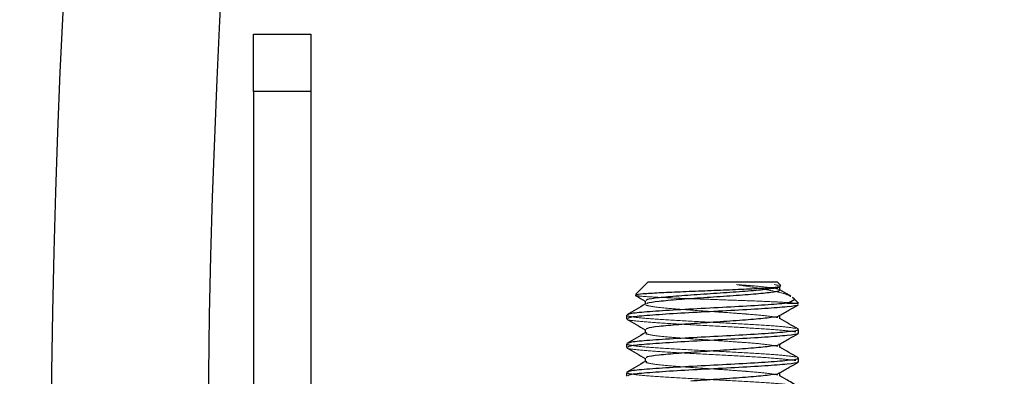
# Model space of a CAD drawing. Extents: x 5790 to 26218, y 12929 to 24474.
# Drawn here: x 19564 to 19618, y 22626 to 22646 of the extents above; entities that cross this region are included whole.
import ezdxf

# ---------------------------------------------------------------- set-up
doc = ezdxf.new("R2010")
doc.units = 0
doc.header["$LTSCALE"] = 150
doc.header["$MEASUREMENT"] = 0
doc.linetypes.add('HIDDEN', pattern=[0.375, 0.25, -0.125])
doc.layers.get('0').update_dxf_attribs({"linetype": 'CONTINUOUS'})
doc.layers.add('CCP-Text', color=52, linetype='CONTINUOUS', lineweight=25)
doc.styles.add('SWISSL', font='swissl.ttf')
doc.dimstyles.get("Standard").update_dxf_attribs({"dimscale": 25, "dimtxt": 2.5, "dimasz": 3, "dimexe": 0.6, "dimexo": 1.5, "dimgap": 1, "dimtad": 0, "dimtih": 1, "dimtoh": 1, "dimdec": 4, "dimrnd": 1, "dimzin": 12, "dimdsep": 46, "dimtxsty": 'SWISSL', "dimcen": 0.09, "dimclrt": 256, "dimadec": 0, "dimazin": 0, "dimtfac": 1, "dimtdec": 4, "dimtofl": 0, "dimtmove": 0, "dimatfit": 3, "dimfxl": 1, "dimtolj": 1, "dimtzin": 0, "dimarcsym": 0})

msp = doc.modelspace()

# ---------------------------------------------------------------- linework, layer by layer
at = {"color": 7, "linetype": 'Continuous', "lineweight": 25}
for p, q in [((19576.724, 22644.916), (19579.899, 22644.916)), ((19576.724, 22641.741), (19576.724, 22644.916)), ((19579.899, 22644.916), (19579.899, 22641.741)), ((19579.899, 22641.741), (19576.724, 22641.741)), ((19576.724, 22641.741), (19576.724, 22609.991)), ((19579.899, 22641.741), (19579.899, 22611.515)), ((19598.553, 22631.2), (19597.854, 22630.502)), ((19598.553, 22631.2), (19605.696, 22631.2)), ((19605.897, 22630.999), (19605.696, 22631.2)), ((19605.856, 22630.738), (19605.856, 22630.936)), ((19606.887, 22630.009), (19606.555, 22630.341)), ((19598.393, 22630.142), (19598.393, 22629.959)), ((19606.249, 22630.009), (19606.884, 22630.009)), ((19597.362, 22629.348), (19597.362, 22629.149)), ((19605.856, 22629.15), (19605.856, 22629.333)), ((19598.393, 22628.555), (19598.393, 22628.371)), ((19606.887, 22628.356), (19606.887, 22628.554)), ((19597.362, 22627.76), (19597.362, 22627.562)), ((19605.856, 22627.563), (19605.856, 22627.746)), ((19598.393, 22626.967), (19598.393, 22626.784)), ((19606.887, 22626.768), (19606.887, 22626.966)), ((19597.362, 22626.173), (19597.362, 22625.974)), ((19605.856, 22625.975), (19605.856, 22626.158))]:
    msp.add_line(p, q, dxfattribs=at)
at = {"color": 7, "linetype": 'HIDDEN', "lineweight": 18}
for p, q in [((19576.724, 22641.741), (19579.899, 22641.741)), ((19605.876, 22630.993), (19605.532, 22631.04)), ((19605.532, 22631.04), (19605.729, 22631.001)), ((19605.856, 22630.752), (19605.836, 22630.764)), ((19598.393, 22630.127), (19598.418, 22630.113)), ((19598.393, 22629.959), (19598.393, 22629.944)), ((19605.792, 22629.348), (19605.818, 22629.321)), ((19605.856, 22629.333), (19605.856, 22629.349)), ((19605.856, 22629.165), (19605.836, 22629.177)), ((19598.393, 22628.539), (19598.418, 22628.525)), ((19598.393, 22628.371), (19598.393, 22628.356)), ((19598.482, 22628.381), (19598.457, 22628.356)), ((19605.792, 22627.76), (19605.818, 22627.734)), ((19605.856, 22627.577), (19605.836, 22627.589)), ((19605.856, 22627.746), (19605.856, 22627.761)), ((19598.393, 22626.952), (19598.418, 22626.938)), ((19598.393, 22626.784), (19598.393, 22626.769)), ((19598.482, 22626.794), (19598.457, 22626.768)), ((19605.792, 22626.173), (19605.818, 22626.146)), ((19605.856, 22625.99), (19605.836, 22626.002)), ((19605.856, 22626.158), (19605.856, 22626.174))]:
    msp.add_line(p, q, dxfattribs=at)
at = {"color": 7, "linetype": 'Continuous', "lineweight": 25}
for radius in [548.417, 516.687, 508]:
    msp.add_arc((20082.184, 22619.516), radius, 90, 270, dxfattribs=at)
at = {"color": 7, "linetype": 'HIDDEN', "lineweight": 18}
msp.add_arc((20082.184, 22619.516), 548.417, 90, 270, dxfattribs=at)
at = {"color": 7, "linetype": 'Continuous', "lineweight": 25}
for points, knots in [([(19597.885, 22630.471), (19597.885, 22630.481), (19597.885, 22630.509), (19598.417, 22630.553), (19599.375, 22630.611), (19600.64, 22630.662), (19602.039, 22630.72), (19603.413, 22630.773), (19604.604, 22630.828), (19605.462, 22630.884), (19605.921, 22630.931), (19605.886, 22630.962), (19605.872, 22630.974)], [0, 0, 0, 0, 0.061576, 0.176179, 0.288183, 0.399419, 0.509124, 0.61701, 0.724409, 0.828964, 0.933599, 1, 1, 1, 1]), ([(19605.792, 22630.935), (19605.81, 22630.924), (19605.88, 22630.88), (19605.415, 22630.803), (19604.462, 22630.704), (19603.113, 22630.605), (19601.626, 22630.505), (19600.206, 22630.406), (19599.101, 22630.307), (19598.455, 22630.219), (19598.456, 22630.164), (19598.457, 22630.141)], [0, 0, 0, 0, 0.041515, 0.166515, 0.291515, 0.416515, 0.541515, 0.666515, 0.791515, 0.916515, 1, 1, 1, 1]), ([(19597.854, 22630.44), (19597.87, 22630.431), (19598.049, 22630.327), (19598.229, 22630.222), (19598.393, 22630.127)], [0, 0, 0, 0, 0.086776, 1, 1, 1, 1]), ([(19605.792, 22630.737), (19605.81, 22630.726), (19605.88, 22630.682), (19605.415, 22630.605), (19604.462, 22630.505), (19603.113, 22630.406), (19601.627, 22630.307), (19600.204, 22630.208), (19599.109, 22630.109), (19598.496, 22630.029), (19598.485, 22629.982), (19598.482, 22629.969)], [0, 0, 0, 0, 0.043208, 0.172393, 0.301577, 0.430761, 0.559946, 0.68913, 0.818315, 0.947499, 1, 1, 1, 1]), ([(19606.462, 22630.4), (19606.426, 22630.421), (19606.224, 22630.539), (19606.022, 22630.656), (19605.856, 22630.752)], [0, 0, 0, 0, 0.178803, 1, 1, 1, 1]), ([(19606.539, 22630.325), (19606.561, 22630.312), (19606.71, 22630.232), (19606.571, 22630.122), (19606.322, 22630.035), (19606.249, 22630.009)], [0, 0, 0, 0, 0.111727, 0.73804, 1, 1, 1, 1]), ([(19598.413, 22629.97), (19598.24, 22629.87), (19597.895, 22629.669), (19597.549, 22629.469), (19597.376, 22629.369)], [0, 0, 0, 0, 0.49975, 1, 1, 1, 1]), ([(19606.249, 22630.009), (19605.875, 22629.976), (19605.128, 22629.91), (19603.381, 22629.811), (19601.49, 22629.712), (19599.676, 22629.612), (19598.266, 22629.513), (19597.441, 22629.425), (19597.443, 22629.37), (19597.443, 22629.348)], [0, 0, 0, 0, 0.149978, 0.299957, 0.449935, 0.599914, 0.749892, 0.899871, 1, 1, 1, 1]), ([(19606.829, 22629.924), (19606.837, 22629.919), (19606.898, 22629.882), (19606.312, 22629.811), (19605.111, 22629.712), (19603.386, 22629.612), (19601.489, 22629.513), (19599.676, 22629.414), (19598.265, 22629.315), (19597.441, 22629.227), (19597.443, 22629.171), (19597.443, 22629.149)], [0, 0, 0, 0, 0.017965, 0.146041, 0.274116, 0.402192, 0.530267, 0.658343, 0.786418, 0.914494, 1, 1, 1, 1]), ([(19605.835, 22629.322), (19606.008, 22629.422), (19606.355, 22629.623), (19606.7, 22629.824), (19606.873, 22629.924)], [0, 0, 0, 0, 0.499679, 1, 1, 1, 1]), ([(19605.818, 22629.321), (19605.82, 22629.319), (19605.86, 22629.284), (19605.401, 22629.216), (19604.466, 22629.116), (19603.112, 22629.017), (19601.626, 22628.918), (19600.206, 22628.819), (19599.101, 22628.719), (19598.455, 22628.631), (19598.456, 22628.576), (19598.457, 22628.554)], [0, 0, 0, 0, 0.008546, 0.137846, 0.267145, 0.396445, 0.525744, 0.655044, 0.784343, 0.913643, 1, 1, 1, 1]), ([(19597.383, 22629.126), (19597.556, 22629.026), (19597.892, 22628.83), (19598.229, 22628.635), (19598.393, 22628.539)], [0, 0, 0, 0, 0.5124857, 1, 1, 1, 1]), ([(19606.872, 22628.575), (19606.7, 22628.675), (19606.361, 22628.872), (19606.022, 22629.068), (19605.856, 22629.165)], [0, 0, 0, 0, 0.510052, 1, 1, 1, 1]), ([(19598.413, 22628.383), (19598.24, 22628.282), (19597.895, 22628.082), (19597.549, 22627.881), (19597.376, 22627.781)], [0, 0, 0, 0, 0.49975, 1, 1, 1, 1]), ([(19606.806, 22628.554), (19606.828, 22628.543), (19606.918, 22628.499), (19606.325, 22628.422), (19605.108, 22628.323), (19603.387, 22628.223), (19601.489, 22628.124), (19599.676, 22628.025), (19598.265, 22627.926), (19597.441, 22627.837), (19597.443, 22627.782), (19597.443, 22627.76)], [0, 0, 0, 0, 0.0415472, 0.1665472, 0.2915472, 0.4165472, 0.5415472, 0.6665472, 0.7915472, 0.9165472, 1, 1, 1, 1]), ([(19606.806, 22628.356), (19606.828, 22628.345), (19606.918, 22628.3), (19606.325, 22628.223), (19605.108, 22628.124), (19603.387, 22628.025), (19601.489, 22627.926), (19599.676, 22627.826), (19598.265, 22627.727), (19597.441, 22627.639), (19597.443, 22627.584), (19597.443, 22627.562)], [0, 0, 0, 0, 0.0415472, 0.1665472, 0.2915472, 0.4165472, 0.5415472, 0.6665472, 0.7915472, 0.9165472, 1, 1, 1, 1]), ([(19605.835, 22627.734), (19606.008, 22627.835), (19606.355, 22628.036), (19606.7, 22628.237), (19606.873, 22628.337)], [0, 0, 0, 0, 0.499679, 1, 1, 1, 1]), ([(19605.818, 22627.734), (19605.82, 22627.732), (19605.86, 22627.696), (19605.401, 22627.628), (19604.466, 22627.529), (19603.112, 22627.43), (19601.626, 22627.33), (19600.206, 22627.231), (19599.101, 22627.132), (19598.455, 22627.044), (19598.456, 22626.989), (19598.457, 22626.966)], [0, 0, 0, 0, 0.008546, 0.137846, 0.267145, 0.396445, 0.525744, 0.655044, 0.784343, 0.913643, 1, 1, 1, 1]), ([(19597.383, 22627.538), (19597.556, 22627.438), (19597.892, 22627.243), (19598.229, 22627.047), (19598.393, 22626.952)], [0, 0, 0, 0, 0.512486, 1, 1, 1, 1]), ([(19606.872, 22626.987), (19606.7, 22627.088), (19606.361, 22627.284), (19606.022, 22627.481), (19605.856, 22627.577)], [0, 0, 0, 0, 0.510052, 1, 1, 1, 1]), ([(19598.413, 22626.795), (19598.24, 22626.695), (19597.895, 22626.494), (19597.549, 22626.294), (19597.376, 22626.194)], [0, 0, 0, 0, 0.4997498, 1, 1, 1, 1]), ([(19606.806, 22626.966), (19606.828, 22626.956), (19606.918, 22626.911), (19606.325, 22626.834), (19605.108, 22626.735), (19603.387, 22626.636), (19601.489, 22626.537), (19599.676, 22626.437), (19598.265, 22626.338), (19597.441, 22626.25), (19597.443, 22626.195), (19597.443, 22626.173)], [0, 0, 0, 0, 0.041547, 0.166547, 0.291547, 0.416547, 0.541547, 0.666547, 0.791547, 0.916547, 1, 1, 1, 1]), ([(19606.806, 22626.768), (19606.828, 22626.757), (19606.918, 22626.713), (19606.325, 22626.636), (19605.108, 22626.537), (19603.387, 22626.437), (19601.489, 22626.338), (19599.676, 22626.239), (19598.265, 22626.14), (19597.441, 22626.052), (19597.443, 22625.996), (19597.443, 22625.974)], [0, 0, 0, 0, 0.0415472, 0.1665472, 0.2915472, 0.4165472, 0.5415472, 0.6665472, 0.7915472, 0.9165472, 1, 1, 1, 1]), ([(19605.835, 22626.147), (19606.008, 22626.247), (19606.355, 22626.448), (19606.7, 22626.649), (19606.873, 22626.749)], [0, 0, 0, 0, 0.499679, 1, 1, 1, 1]), ([(19605.818, 22626.146), (19605.82, 22626.144), (19605.86, 22626.109), (19605.401, 22626.041), (19604.464, 22625.941), (19603.118, 22625.842), (19601.846, 22625.759), (19601.156, 22625.708), (19600.921, 22625.691)], [0, 0, 0, 0, 0.014412, 0.232462, 0.450513, 0.668563, 0.886614, 1, 1, 1, 1]), ([(19606.687, 22625.507), (19606.576, 22625.572), (19606.299, 22625.732), (19606.022, 22625.893), (19605.856, 22625.99)], [0, 0, 0, 0, 0.400959, 1, 1, 1, 1])]:
    msp.add_open_spline(points, degree=3, knots=knots, dxfattribs=at)
at = {"color": 7, "linetype": 'HIDDEN', "lineweight": 18}
for points, knots in [([(19603.458, 22631.04), (19603.639, 22631.027), (19604.266, 22630.983), (19605.139, 22630.902), (19605.753, 22630.823), (19605.764, 22630.776), (19605.767, 22630.763)], [0, 0, 0, 0, 0.143889, 0.499653, 0.855417, 1, 1, 1, 1]), ([(19603.458, 22631.04), (19603.848, 22630.979), (19604.648, 22630.854), (19605.636, 22630.657), (19606.281, 22630.502), (19606.407, 22630.409), (19606.449, 22630.378)], [0, 0, 0, 0, 0.266315, 0.547269, 0.846297, 1, 1, 1, 1]), ([(19606.725, 22630.009), (19606.522, 22630.027), (19606.116, 22630.062), (19604.934, 22630.118), (19603.489, 22630.17), (19601.907, 22630.228), (19600.393, 22630.279), (19599.102, 22630.337), (19598.232, 22630.39), (19597.816, 22630.43), (19597.857, 22630.451), (19597.862, 22630.454)], [0, 0, 0, 0, 0.125701, 0.251402, 0.377149, 0.500637, 0.622991, 0.744165, 0.863145, 0.981992, 1, 1, 1, 1]), ([(19598.425, 22629.91), (19598.544, 22629.877), (19598.783, 22629.811), (19599.8, 22629.712), (19601.042, 22629.619), (19602.318, 22629.535), (19603.289, 22629.465), (19604.257, 22629.395), (19605.188, 22629.314), (19605.549, 22629.248), (19605.729, 22629.216)], [0, 0, 0, 0, 0.142737, 0.285475, 0.428212, 0.541782, 0.656795, 0.714525, 0.857263, 1, 1, 1, 1]), ([(19597.414, 22629.126), (19597.409, 22629.123), (19597.355, 22629.086), (19597.94, 22629.017), (19599.137, 22628.918), (19600.863, 22628.819), (19602.764, 22628.719), (19604.559, 22628.62), (19606.033, 22628.521), (19606.494, 22628.455), (19606.725, 22628.422)], [0, 0, 0, 0, 0.013241, 0.154207, 0.295172, 0.436138, 0.577103, 0.718069, 0.859034, 1, 1, 1, 1]), ([(19598.425, 22628.323), (19598.544, 22628.289), (19598.783, 22628.223), (19599.8, 22628.124), (19601.042, 22628.031), (19602.318, 22627.947), (19603.289, 22627.878), (19604.257, 22627.808), (19605.188, 22627.727), (19605.549, 22627.661), (19605.729, 22627.628)], [0, 0, 0, 0, 0.142737, 0.285475, 0.428212, 0.541782, 0.656795, 0.714525, 0.857263, 1, 1, 1, 1]), ([(19597.414, 22627.538), (19597.409, 22627.535), (19597.355, 22627.499), (19597.94, 22627.43), (19599.137, 22627.33), (19600.863, 22627.231), (19602.764, 22627.132), (19604.559, 22627.033), (19606.033, 22626.934), (19606.494, 22626.867), (19606.725, 22626.834)], [0, 0, 0, 0, 0.013241, 0.154207, 0.295172, 0.436138, 0.577103, 0.718069, 0.859034, 1, 1, 1, 1]), ([(19598.425, 22626.735), (19598.544, 22626.702), (19598.783, 22626.636), (19599.8, 22626.537), (19601.042, 22626.444), (19602.318, 22626.36), (19603.289, 22626.29), (19604.257, 22626.22), (19605.188, 22626.139), (19605.549, 22626.073), (19605.729, 22626.041)], [0, 0, 0, 0, 0.142737, 0.285475, 0.428212, 0.541782, 0.656795, 0.714525, 0.857263, 1, 1, 1, 1])]:
    msp.add_open_spline(points, degree=3, knots=knots, dxfattribs=at)
for points in [[(19597.403, 22629.315), (19597.555, 22629.282), (19597.86, 22629.216), (19599.159, 22629.116), (19600.857, 22629.017), (19602.765, 22628.918), (19604.559, 22628.819), (19606.033, 22628.719), (19606.494, 22628.653), (19606.725, 22628.62)], [(19597.403, 22627.727), (19597.555, 22627.694), (19597.86, 22627.628), (19599.159, 22627.529), (19600.857, 22627.43), (19602.765, 22627.33), (19604.559, 22627.231), (19606.033, 22627.132), (19606.494, 22627.066), (19606.725, 22627.033)], [(19597.403, 22626.14), (19597.555, 22626.107), (19597.86, 22626.041), (19599.159, 22625.941), (19600.857, 22625.842), (19602.765, 22625.743), (19604.559, 22625.644), (19606.033, 22625.544), (19606.494, 22625.478), (19606.725, 22625.445)]]:
    msp.add_open_spline(points, degree=3, dxfattribs=at)

# ---------------------------------------------------------------- leaders
at = {"layer": 'CCP-Text', "annotation_type": 0, "has_hookline": 1, "hookline_direction": 1, "text_width": 1125}
msp.add_leader([(19746.202, 22618.588), (16631.212, 24088.885), (16541.212, 24088.885)], dimstyle='Standard', override={"dimscale": 30, "dimgap": 1, "dimtad": 0}, dxfattribs=at)

doc.saveas('drawing.dxf')
